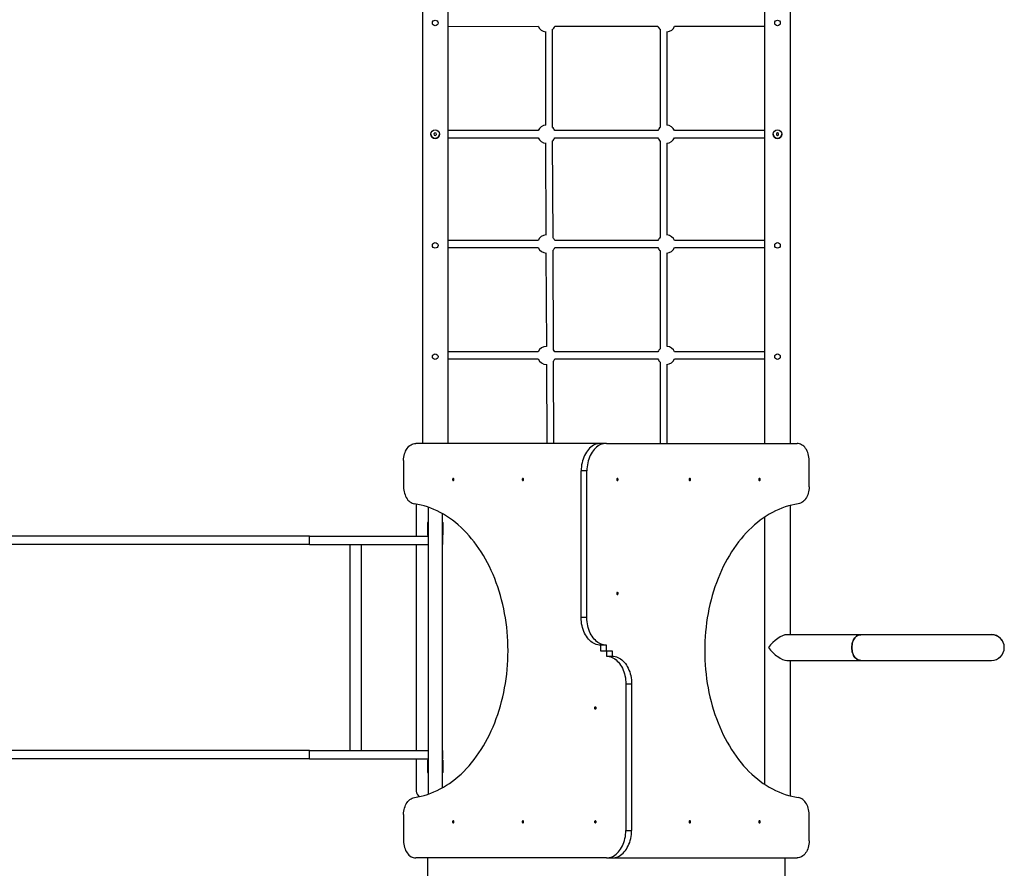
# Model space of a CAD drawing. Units: millimetres. Extents: x -4534 to 4839, y -3372 to 8010.
# Drawn here: x -1009 to 1292, y 2169 to 4153 of the extents above; entities that cross this region are included whole.
import ezdxf

# ---------------------------------------------------------------- set-up
doc = ezdxf.new("R2010")
doc.units = ezdxf.units.MM
doc.layers.add('Toestel 2D', color=7, linetype='Continuous', lineweight=20)

# ---------------------------------------------------------------- blocks, each defined once
blk = doc.blocks.new('SPK-11092')
at = {"layer": 'Toestel 2D', "linetype": 'Continuous', "lineweight": 25}
for p, q in [((-68.1, 4649.5), (-68.1, 3162.4)), ((-7.8, 3162.4), (-7.8, 4649.6)), ((731.9, 4599), (731.9, 3162.4)), ((792.2, 3162.4), (792.2, 4444.2)), ((-7.8, 4137.3), (202.5, 4137.4)), ((219.7, 4125), (219.7, 3906.2)), ((236.4, 3900.8), (236.4, 4130.4)), ((241.5, 4137.4), (482.4, 4137.5)), ((487.7, 4130.4), (487.7, 3900.8)), ((504.4, 3906.2), (504.4, 4125)), ((521.6, 4137.5), (731.9, 4137.6)), ((202.5, 3893.5), (-7.8, 3893.5)), ((482.5, 3893.5), (241.5, 3893.5)), ((731.9, 3893.5), (521.5, 3893.5)), ((-38.6, 3888.2), (-40.9, 3886.2)), ((-38.6, 3888.2), (-40.9, 3886.2)), ((-40.9, 3886.2), (-40.3, 3883.2)), ((-40.3, 3883.2), (-37.4, 3882.2)), ((-35.7, 3887.2), (-38.6, 3888.2)), ((-35.7, 3887.2), (-38.6, 3888.2)), ((-37.4, 3882.2), (-35.1, 3884.2)), ((-35.1, 3884.2), (-35.7, 3887.2)), ((-35.1, 3884.2), (-35.7, 3887.2)), ((-7.8, 3876.8), (202.5, 3876.8)), ((237.4, 3642.8), (236.4, 3869.6)), ((241.5, 3876.8), (482.5, 3876.8)), ((487.7, 3869.6), (487.7, 3643.7)), ((521.5, 3876.8), (731.9, 3876.8)), ((762, 3888.2), (759.4, 3886.7)), ((762, 3888.2), (759.4, 3886.7)), ((759.4, 3886.7), (759.4, 3883.6)), ((759.4, 3883.6), (762, 3882.1)), ((764.7, 3886.7), (762, 3888.2)), ((764.7, 3886.7), (762, 3888.2)), ((762, 3882.1), (764.7, 3883.6)), ((764.7, 3883.6), (764.7, 3886.7)), ((219.7, 3864.1), (220.7, 3649.2)), ((504.4, 3649.1), (504.4, 3864.1)), ((202.5, 3636.8), (-7.8, 3636.8)), ((482.5, 3636.8), (241.5, 3636.8)), ((731.9, 3636.8), (521.5, 3636.8)), ((-7.8, 3620.1), (202.5, 3620.1)), ((238.5, 3381.1), (237.5, 3614)), ((241.5, 3620.1), (482.5, 3620.1)), ((521.5, 3620.1), (731.9, 3620.1)), ((220.8, 3607.3), (221.8, 3388.9)), ((221.8, 3607.3), (222.1, 3607.3)), ((487.7, 3612.9), (487.7, 3383.4)), ((504.4, 3388.7), (504.4, 3607.4)), ((202.5, 3376.5), (-7.8, 3376.5)), ((482.5, 3376.5), (241.5, 3376.5)), ((731.9, 3376.5), (521.5, 3376.5)), ((-7.8, 3359.8), (202.5, 3359.8)), ((221.9, 3346.9), (222.7, 3162.4)), ((222, 3346.9), (223.2, 3346.9)), ((239.4, 3162.4), (238.6, 3354.9)), ((241.5, 3359.8), (482.5, 3359.8)), ((487.7, 3352.5), (487.7, 3162.4)), ((504.4, 3162.4), (504.4, 3347)), ((521.5, 3359.8), (731.9, 3359.8)), ((348.6, 3162.4), (-83.6, 3162.4)), ((362, 3162.4), (348.6, 3162.4)), ((362, 3162.4), (807.7, 3162.4)), ((-111.9, 3122.4), (-111.9, 3060.9)), ((836, 3060.9), (836, 3122.4)), ((316.5, 3098), (303.1, 3098)), ((303.1, 2755.3), (303.1, 3098)), ((316.5, 2755.3), (316.5, 3098)), ((-82.4, 3020.5), (-82.4, 2945.2)), ((792.2, 2715.3), (792.2, 3017.4)), ((-54.8, 3013.4), (-54.8, 2342.3)), ((-21.1, 2357.5), (-21.1, 2998.2)), ((-55.5, 2948.2), (-55.5, 2977.2)), ((-54.8, 2979), (-54.8, 2946.3)), ((-21.1, 2946.3), (-21.1, 2979)), ((-20.5, 2977.2), (-20.5, 2948.2)), ((731.9, 2990), (731.9, 2365.7)), ((-331.5, 2945.2), (-1298.2, 2945.2)), ((-331.5, 2926.2), (-1298.2, 2926.2)), ((-331.5, 2926.2), (-331.5, 2945.2)), ((-331.5, 2945.2), (-54.8, 2945.2)), ((-331.5, 2926.2), (-54.8, 2926.2)), ((-237.2, 2444.2), (-237.2, 2926.2)), ((-210.1, 2444.2), (-210.1, 2926.2)), ((-82.4, 2926.2), (-82.4, 2444.2)), ((-21.1, 2945.2), (-20.5, 2945.2)), ((-21.1, 2926.2), (-20.5, 2926.2)), ((-20.5, 2926.2), (-20.5, 2945.2)), ((316.5, 2755.3), (303.1, 2755.3)), ((956.7, 2715.3), (783.7, 2715.3)), ((1262, 2715.3), (956.7, 2715.3)), ((348.6, 2690.9), (348.6, 2677.9)), ((362, 2690.9), (348.6, 2690.9)), ((348.6, 2677.9), (362, 2677.9)), ((362, 2677.9), (362, 2690.9)), ((362, 2677.9), (362, 2664.9)), ((362, 2677.9), (375.4, 2677.9)), ((375.4, 2677.9), (375.4, 2664.9)), ((362, 2664.9), (375.4, 2664.9)), ((783.7, 2655), (956.7, 2655)), ((792.2, 2338.4), (792.2, 2655)), ((956.7, 2655), (1262, 2655)), ((407.5, 2600.5), (407.5, 2257.8)), ((407.5, 2600.5), (421, 2600.5)), ((421, 2600.5), (421, 2257.8)), ((-331.5, 2444.2), (-1298.2, 2444.2)), ((-331.5, 2425.2), (-331.5, 2444.2)), ((-331.5, 2444.2), (-54.8, 2444.2)), ((-21.1, 2444.2), (-20.5, 2444.2)), ((-20.5, 2425.2), (-20.5, 2444.2)), ((-331.5, 2425.2), (-1298.2, 2425.2)), ((-331.5, 2425.2), (-54.8, 2425.2)), ((-82.4, 2425.2), (-82.4, 2349.6)), ((-55.5, 2393.2), (-55.5, 2422.2)), ((-54.8, 2424), (-54.8, 2391.3)), ((-21.1, 2425.2), (-20.5, 2425.2)), ((-21.1, 2391.3), (-21.1, 2424)), ((-20.5, 2422.2), (-20.5, 2393.2)), ((-111.9, 2294.8), (-111.9, 2233.4)), ((836, 2233.4), (836, 2294.8)), ((407.5, 2257.8), (421, 2257.8)), ((362, 2193.4), (-83.6, 2193.4)), ((-55.5, 2135.7), (-55.5, 2193.4)), ((362, 2193.4), (375.4, 2193.4)), ((375.4, 2193.4), (807.7, 2193.4)), ((779.5, 2193.4), (779.5, 2135.7))]:
    blk.add_line(p, q, dxfattribs=at)
at = {"layer": 'Toestel 2D', "linetype": 'Continuous', "lineweight": 25, "flags": 128}
for points in [[(-111.9, 3122.4), (-111.8, 3126.3), (-111.4, 3130.2), (-110.7, 3134), (-109.8, 3137.7), (-108.6, 3141.2), (-107.2, 3144.6), (-105.5, 3147.8), (-103.6, 3150.7), (-101.6, 3153.3), (-99.4, 3155.6), (-97, 3157.7), (-94.5, 3159.3), (-91.9, 3160.7), (-89.2, 3161.6), (-86.4, 3162.2), (-83.6, 3162.4)], [(348.6, 3162.4), (345.2, 3162.2), (341.8, 3161.7), (338.4, 3160.8), (335.2, 3159.5), (331.9, 3157.9), (328.8, 3156), (325.8, 3153.8), (322.9, 3151.2), (320.2, 3148.3), (317.6, 3145.2), (315.2, 3141.8), (313, 3138.2), (311, 3134.3), (309.2, 3130.2), (307.6, 3125.9), (306.2, 3121.5), (305.1, 3117), (304.2, 3112.3), (303.6, 3107.6), (303.2, 3102.8), (303.1, 3098)], [(362, 3162.4), (358.6, 3162.2), (355.2, 3161.7), (351.9, 3160.8), (348.6, 3159.5), (345.4, 3157.9), (342.3, 3156), (339.3, 3153.8), (336.4, 3151.2), (333.6, 3148.3), (331.1, 3145.2), (328.6, 3141.8), (326.4, 3138.2), (324.4, 3134.3), (322.6, 3130.2), (321, 3125.9), (319.6, 3121.5), (318.5, 3117), (317.6, 3112.3), (317, 3107.6), (316.6, 3102.8), (316.5, 3098)], [(836, 3122.4), (835.8, 3126.3), (835.4, 3130.2), (834.7, 3134), (833.8, 3137.7), (832.6, 3141.2), (831.2, 3144.6), (829.5, 3147.8), (827.7, 3150.7), (825.6, 3153.3), (823.4, 3155.6), (821, 3157.7), (818.5, 3159.3), (815.9, 3160.7), (813.2, 3161.6), (810.4, 3162.2), (807.7, 3162.4)], [(-111.9, 3060.9), (-111.8, 3057), (-111.4, 3053.2), (-110.7, 3049.4), (-109.8, 3045.7), (-108.6, 3042.1), (-107.2, 3038.8), (-105.6, 3035.6), (-103.7, 3032.7), (-101.7, 3030.1), (-99.5, 3027.8), (-97.1, 3025.7), (-94.6, 3024), (-92, 3022.7), (-89.3, 3021.7), (-86.6, 3021.1)], [(4, 3075.4), (4.7, 3075.6), (5.3, 3076.1), (5.7, 3076.9), (5.8, 3077.9), (5.7, 3078.8), (5.3, 3079.7), (4.7, 3080.2), (4, 3080.4), (3.3, 3080.2), (2.8, 3079.7), (2.4, 3078.8), (2.3, 3077.9), (2.4, 3076.9), (2.8, 3076.1), (3.3, 3075.6), (4, 3075.4)], [(166.9, 3075.4), (167.6, 3075.6), (168.1, 3076.1), (168.5, 3076.9), (168.7, 3077.9), (168.5, 3078.8), (168.1, 3079.7), (167.6, 3080.2), (166.9, 3080.4), (166.2, 3080.2), (165.6, 3079.7), (165.3, 3078.8), (165.1, 3077.9), (165.3, 3076.9), (165.6, 3076.1), (166.2, 3075.6), (166.9, 3075.4)], [(387.8, 3080.4), (387.1, 3080.2), (386.6, 3079.7), (386.2, 3078.8), (386.1, 3077.9), (386.2, 3076.9), (386.6, 3076.1), (387.1, 3075.6), (387.8, 3075.4), (388.5, 3075.6), (389.1, 3076.1), (389.5, 3076.9), (389.6, 3077.9), (389.5, 3078.8), (389.1, 3079.7), (388.5, 3080.2), (387.8, 3080.4)], [(557.1, 3080.4), (556.5, 3080.2), (555.9, 3079.7), (555.5, 3078.8), (555.4, 3077.9), (555.5, 3076.9), (555.9, 3076.1), (556.5, 3075.6), (557.1, 3075.4), (557.8, 3075.6), (558.4, 3076.1), (558.8, 3076.9), (558.9, 3077.9), (558.8, 3078.8), (558.4, 3079.7), (557.8, 3080.2), (557.1, 3080.4)], [(720, 3080.4), (719.3, 3080.2), (718.7, 3079.7), (718.4, 3078.8), (718.2, 3077.9), (718.4, 3076.9), (718.7, 3076.1), (719.3, 3075.6), (720, 3075.4), (720.7, 3075.6), (721.2, 3076.1), (721.6, 3076.9), (721.8, 3077.9), (721.6, 3078.8), (721.2, 3079.7), (720.7, 3080.2), (720, 3080.4)], [(836, 3060.9), (835.8, 3057), (835.4, 3053.2), (834.7, 3049.4), (833.8, 3045.7), (832.6, 3042.1), (831.2, 3038.8), (829.6, 3035.6), (827.7, 3032.7), (825.7, 3030.1), (823.5, 3027.8), (821.1, 3025.7), (818.6, 3024), (816, 3022.7), (813.3, 3021.7), (810.6, 3021.1)], [(-86.6, 2334.6), (-78.9, 2335.9), (-71.2, 2337.6), (-63.5, 2339.6), (-55.9, 2342), (-48.4, 2344.7), (-40.9, 2347.7), (-33.5, 2351.1), (-26.2, 2354.8), (-18.9, 2358.8), (-11.8, 2363.2), (-4.7, 2367.8), (2.2, 2372.8), (9, 2378.1), (15.7, 2383.7), (22.3, 2389.6), (28.7, 2395.8), (35, 2402.3), (41.1, 2409.1), (47.1, 2416.1), (52.9, 2423.4), (58.6, 2431), (64.1, 2438.8), (69.4, 2446.9), (74.5, 2455.2), (79.4, 2463.7), (84.1, 2472.4), (88.7, 2481.4), (93, 2490.5), (97.1, 2499.8), (101, 2509.4), (104.7, 2519), (108.2, 2528.9), (111.4, 2538.9), (114.5, 2549), (117.2, 2559.3), (119.8, 2569.7), (122.1, 2580.2), (124.2, 2590.8), (126.1, 2601.5), (127.7, 2612.3), (129, 2623.1), (130.1, 2634), (131, 2644.9), (131.6, 2655.9), (132, 2666.9), (132.1, 2677.9), (132, 2688.9), (131.6, 2699.9), (131, 2710.8), (130.1, 2721.8), (129, 2732.7), (127.7, 2743.5), (126.1, 2754.3), (124.2, 2765), (122.1, 2775.6), (119.8, 2786.1), (117.2, 2796.5), (114.5, 2806.7), (111.4, 2816.9), (108.2, 2826.9), (104.7, 2836.7), (101, 2846.4), (97.1, 2855.9), (93, 2865.3), (88.7, 2874.4), (84.1, 2883.4), (79.4, 2892.1), (74.5, 2900.6), (69.4, 2908.9), (64.1, 2917), (58.6, 2924.8), (52.9, 2932.3), (47.1, 2939.6), (41.1, 2946.7), (35, 2953.4), (28.7, 2959.9), (22.3, 2966.1), (15.7, 2972), (9, 2977.6), (2.2, 2982.9), (-4.7, 2987.9), (-11.8, 2992.6), (-18.9, 2997), (-26.2, 3001), (-33.5, 3004.7), (-40.9, 3008.1), (-48.4, 3011.1), (-55.9, 3013.8), (-63.5, 3016.1), (-71.2, 3018.2), (-78.9, 3019.8), (-86.6, 3021.1)], [(810.6, 3021.1), (802.9, 3019.8), (795.2, 3018.2), (787.5, 3016.1), (779.9, 3013.8), (772.4, 3011.1), (764.9, 3008.1), (757.5, 3004.7), (750.2, 3001), (742.9, 2997), (735.8, 2992.6), (728.8, 2987.9), (721.8, 2982.9), (715, 2977.6), (708.3, 2972), (701.7, 2966.1), (695.3, 2959.9), (689, 2953.4), (682.9, 2946.7), (676.9, 2939.6), (671.1, 2932.3), (665.4, 2924.8), (660, 2917), (654.7, 2908.9), (649.5, 2900.6), (644.6, 2892.1), (639.9, 2883.4), (635.3, 2874.4), (631, 2865.3), (626.9, 2855.9), (623, 2846.4), (619.3, 2836.7), (615.8, 2826.9), (612.6, 2816.9), (609.6, 2806.7), (606.8, 2796.5), (604.2, 2786.1), (601.9, 2775.6), (599.8, 2765), (598, 2754.3), (596.4, 2743.5), (595, 2732.7), (593.9, 2721.8), (593, 2710.8), (592.4, 2699.9), (592, 2688.9), (591.9, 2677.9), (592, 2666.9), (592.4, 2655.9), (593, 2644.9), (593.9, 2634), (595, 2623.1), (596.4, 2612.3), (598, 2601.5), (599.8, 2590.8), (601.9, 2580.2), (604.2, 2569.7), (606.8, 2559.3), (609.6, 2549), (612.6, 2538.9), (615.8, 2528.9), (619.3, 2519), (623, 2509.4), (626.9, 2499.8), (631, 2490.5), (635.3, 2481.4), (639.9, 2472.4), (644.6, 2463.7), (649.5, 2455.2), (654.7, 2446.9), (660, 2438.8), (665.4, 2431), (671.1, 2423.4), (676.9, 2416.1), (682.9, 2409.1), (689, 2402.3), (695.3, 2395.8), (701.7, 2389.6), (708.3, 2383.7), (715, 2378.1), (721.8, 2372.8), (728.8, 2367.8), (735.8, 2363.2), (742.9, 2358.8), (750.2, 2354.8), (757.5, 2351.1), (764.9, 2347.7), (772.4, 2344.7), (779.9, 2342), (787.5, 2339.6), (795.2, 2337.6), (802.9, 2335.9), (810.6, 2334.6)], [(387.8, 2814.4), (387.1, 2814.2), (386.6, 2813.7), (386.2, 2812.8), (386.1, 2811.9), (386.2, 2810.9), (386.6, 2810.1), (387.1, 2809.6), (387.8, 2809.4), (388.5, 2809.6), (389.1, 2810.1), (389.5, 2810.9), (389.6, 2811.9), (389.5, 2812.8), (389.1, 2813.7), (388.5, 2814.2), (387.8, 2814.4)], [(348.6, 2690.9), (345.2, 2691.1), (341.8, 2691.6), (338.4, 2692.5), (335.2, 2693.7), (331.9, 2695.3), (328.8, 2697.3), (325.8, 2699.5), (322.9, 2702.1), (320.2, 2704.9), (317.6, 2708.1), (315.2, 2711.5), (313, 2715.1), (311, 2719), (309.2, 2723.1), (307.6, 2727.3), (306.2, 2731.7), (305.1, 2736.3), (304.2, 2740.9), (303.6, 2745.7), (303.2, 2750.4), (303.1, 2755.3)], [(362, 2690.9), (358.6, 2691.1), (355.2, 2691.6), (351.9, 2692.5), (348.6, 2693.7), (345.4, 2695.3), (342.3, 2697.3), (339.3, 2699.5), (336.4, 2702.1), (333.6, 2704.9), (331.1, 2708.1), (328.6, 2711.5), (326.4, 2715.1), (324.4, 2719), (322.6, 2723.1), (321, 2727.3), (319.6, 2731.7), (318.5, 2736.3), (317.6, 2740.9), (317, 2745.7), (316.6, 2750.4), (316.5, 2755.3)], [(935.7, 2685.2), (935.8, 2688.4), (936.2, 2691.6), (936.8, 2694.8), (937.6, 2697.8), (938.7, 2700.7), (940, 2703.4), (941.4, 2705.9), (943.1, 2708.1), (944.9, 2710.1), (946.9, 2711.8), (948.9, 2713.2), (951.1, 2714.2), (953.3, 2714.9), (955.5, 2715.3), (956.7, 2715.3)], [(956.7, 2715.3), (955.5, 2715.3), (953.3, 2714.9), (951.1, 2714.2), (948.9, 2713.2), (946.9, 2711.8), (944.9, 2710.1), (943.1, 2708.1), (941.4, 2705.9), (940, 2703.4), (938.7, 2700.7), (937.6, 2697.8), (936.8, 2694.8), (936.2, 2691.6), (935.8, 2688.4), (935.7, 2685.2), (935.8, 2681.9), (936.2, 2678.7), (936.8, 2675.5), (937.6, 2672.5), (938.7, 2669.6), (940, 2666.9), (941.4, 2664.4), (943.1, 2662.2), (944.9, 2660.2), (946.9, 2658.5), (948.9, 2657.2), (951.1, 2656.1), (953.3, 2655.4), (955.5, 2655.1), (956.7, 2655)], [(956.7, 2655), (955.5, 2655.1), (953.3, 2655.4), (951.1, 2656.1), (948.9, 2657.2), (946.9, 2658.5), (944.9, 2660.2), (943.1, 2662.2), (941.4, 2664.4), (940, 2666.9), (938.7, 2669.6), (937.6, 2672.5), (936.8, 2675.5), (936.2, 2678.7), (935.8, 2681.9), (935.7, 2685.2)], [(362, 2664.9), (365.4, 2664.7), (368.8, 2664.2), (372.1, 2663.3), (375.4, 2662), (378.6, 2660.4), (381.8, 2658.5), (384.8, 2656.3), (387.6, 2653.7), (390.4, 2650.8), (393, 2647.7), (395.4, 2644.3), (397.6, 2640.7), (399.6, 2636.8), (401.4, 2632.7), (403, 2628.4), (404.4, 2624), (405.5, 2619.5), (406.4, 2614.8), (407, 2610.1), (407.4, 2605.3), (407.5, 2600.5)], [(375.4, 2664.9), (378.8, 2664.7), (382.2, 2664.2), (385.6, 2663.3), (388.9, 2662), (392.1, 2660.4), (395.2, 2658.5), (398.2, 2656.3), (401.1, 2653.7), (403.8, 2650.8), (406.4, 2647.7), (408.8, 2644.3), (411, 2640.7), (413.1, 2636.8), (414.9, 2632.7), (416.5, 2628.4), (417.8, 2624), (418.9, 2619.5), (419.8, 2614.8), (420.5, 2610.1), (420.8, 2605.3), (421, 2600.5)], [(336.2, 2541.4), (336.9, 2541.6), (337.5, 2542.1), (337.8, 2542.9), (338, 2543.9), (337.8, 2544.8), (337.5, 2545.7), (336.9, 2546.2), (336.2, 2546.4), (335.5, 2546.2), (335, 2545.7), (334.6, 2544.8), (334.4, 2543.9), (334.6, 2542.9), (335, 2542.1), (335.5, 2541.6), (336.2, 2541.4)], [(-111.9, 2294.8), (-111.8, 2298.7), (-111.4, 2302.6), (-110.7, 2306.4), (-109.8, 2310.1), (-108.6, 2313.6), (-107.2, 2317), (-105.6, 2320.1), (-103.7, 2323), (-101.7, 2325.7), (-99.5, 2328), (-97.1, 2330), (-94.6, 2331.7), (-92, 2333.1), (-89.3, 2334), (-86.6, 2334.6)], [(836, 2294.8), (835.8, 2298.7), (835.4, 2302.6), (834.7, 2306.4), (833.8, 2310.1), (832.6, 2313.6), (831.2, 2317), (829.6, 2320.1), (827.7, 2323), (825.7, 2325.7), (823.5, 2328), (821.1, 2330), (818.6, 2331.7), (816, 2333.1), (813.3, 2334), (810.6, 2334.6)], [(4, 2275.4), (4.7, 2275.6), (5.3, 2276.1), (5.7, 2276.9), (5.8, 2277.9), (5.7, 2278.8), (5.3, 2279.7), (4.7, 2280.2), (4, 2280.4), (3.3, 2280.2), (2.8, 2279.7), (2.4, 2278.8), (2.3, 2277.9), (2.4, 2276.9), (2.8, 2276.1), (3.3, 2275.6), (4, 2275.4)], [(166.9, 2275.4), (167.6, 2275.6), (168.1, 2276.1), (168.5, 2276.9), (168.7, 2277.9), (168.5, 2278.8), (168.1, 2279.7), (167.6, 2280.2), (166.9, 2280.4), (166.2, 2280.2), (165.6, 2279.7), (165.3, 2278.8), (165.1, 2277.9), (165.3, 2276.9), (165.6, 2276.1), (166.2, 2275.6), (166.9, 2275.4)], [(336.2, 2275.4), (336.9, 2275.6), (337.5, 2276.1), (337.8, 2276.9), (338, 2277.9), (337.8, 2278.8), (337.5, 2279.7), (336.9, 2280.2), (336.2, 2280.4), (335.5, 2280.2), (335, 2279.7), (334.6, 2278.8), (334.4, 2277.9), (334.6, 2276.9), (335, 2276.1), (335.5, 2275.6), (336.2, 2275.4)], [(557.1, 2280.4), (556.5, 2280.2), (555.9, 2279.7), (555.5, 2278.8), (555.4, 2277.9), (555.5, 2276.9), (555.9, 2276.1), (556.5, 2275.6), (557.1, 2275.4), (557.8, 2275.6), (558.4, 2276.1), (558.8, 2276.9), (558.9, 2277.9), (558.8, 2278.8), (558.4, 2279.7), (557.8, 2280.2), (557.1, 2280.4)], [(720, 2280.4), (719.3, 2280.2), (718.7, 2279.7), (718.4, 2278.8), (718.2, 2277.9), (718.4, 2276.9), (718.7, 2276.1), (719.3, 2275.6), (720, 2275.4), (720.7, 2275.6), (721.2, 2276.1), (721.6, 2276.9), (721.8, 2277.9), (721.6, 2278.8), (721.2, 2279.7), (720.7, 2280.2), (720, 2280.4)], [(362, 2193.4), (365.4, 2193.6), (368.8, 2194.1), (372.1, 2195), (375.4, 2196.2), (378.6, 2197.8), (381.8, 2199.8), (384.8, 2202), (387.6, 2204.6), (390.4, 2207.4), (393, 2210.6), (395.4, 2214), (397.6, 2217.6), (399.6, 2221.5), (401.4, 2225.6), (403, 2229.8), (404.4, 2234.2), (405.5, 2238.8), (406.4, 2243.4), (407, 2248.2), (407.4, 2252.9), (407.5, 2257.8)], [(375.4, 2193.4), (378.8, 2193.6), (382.2, 2194.1), (385.6, 2195), (388.9, 2196.2), (392.1, 2197.8), (395.2, 2199.8), (398.2, 2202), (401.1, 2204.6), (403.8, 2207.4), (406.4, 2210.6), (408.8, 2214), (411, 2217.6), (413.1, 2221.5), (414.9, 2225.6), (416.5, 2229.8), (417.8, 2234.2), (418.9, 2238.8), (419.8, 2243.4), (420.5, 2248.2), (420.8, 2252.9), (421, 2257.8)], [(-111.9, 2233.4), (-111.8, 2229.5), (-111.4, 2225.6), (-110.7, 2221.8), (-109.8, 2218.1), (-108.6, 2214.5), (-107.2, 2211.2), (-105.5, 2208), (-103.6, 2205.1), (-101.6, 2202.5), (-99.4, 2200.1), (-97, 2198.1), (-94.5, 2196.4), (-91.9, 2195.1), (-89.2, 2194.2), (-86.4, 2193.6), (-83.6, 2193.4)], [(836, 2233.4), (835.8, 2229.5), (835.4, 2225.6), (834.7, 2221.8), (833.8, 2218.1), (832.6, 2214.5), (831.2, 2211.2), (829.5, 2208), (827.7, 2205.1), (825.6, 2202.5), (823.4, 2200.1), (821, 2198.1), (818.5, 2196.4), (815.9, 2195.1), (813.2, 2194.2), (810.4, 2193.6), (807.7, 2193.4)]]:
    blk.add_lwpolyline(points, dxfattribs=at)
at = {"layer": 'Toestel 2D', "linetype": 'Continuous', "lineweight": 25}
for centre, radius in [((-38, 4145.2), 6.5), ((762, 4145.2), 6.5), ((-38, 3885.2), 10), ((-38, 3885.2), 9.92), ((762, 3885.2), 10), ((762, 3885.2), 9.92), ((-38, 3625.2), 6.5), ((762, 3625.2), 6.5), ((-38, 3365.2), 6.5), ((762, 3365.2), 6.5)]:
    blk.add_circle(centre, radius, dxfattribs=at)
for centre, radius, start, end in [((222, 4145.6), 21.2, 202.9253, 263.6334), ((222, 4145.6), 21.2, 312.6201, 337.1199), ((502, 4145.6), 21.2, 202.6012, 227.3799), ((502, 4145.6), 21.2, 276.3666, 337.444), ((222, 3885.2), 21.2, 93.0814, 156.7957), ((222, 3885.2), 21.2, 23.2043, 49.8531), ((502, 3885.2), 21.2, 130.1469, 156.7957), ((502, 3885.2), 21.2, 23.2043, 86.9186), ((-38, 3885.2), 10, 180, 360), ((222, 3885.2), 21.2, 203.2043, 267.1531), ((222, 3885.2), 21.2, 310.3986, 336.7957), ((502, 3885.2), 21.2, 203.2043, 229.8531), ((502, 3885.2), 21.2, 273.0814, 336.7957), ((762, 3885.2), 10, 180, 0), ((222, 3628.5), 21.2, 93.6524, 156.7957), ((222, 3628.5), 21.2, 23.2043, 43.4777), ((502, 3628.5), 21.2, 132.6202, 156.7957), ((502, 3628.5), 21.2, 23.2043, 83.6335), ((222, 3628.5), 21.2, 203.2043, 269.444), ((222, 3628.5), 21.2, 314.7197, 336.7957), ((502, 3628.5), 21.2, 203.2043, 229.8529), ((502, 3628.5), 21.2, 273.0813, 336.7957), ((222, 3368.1), 21.2, 90.6616, 156.7956), ((502, 3368.1), 21.2, 132.6203, 156.7956), ((502, 3368.1), 21.2, 23.2044, 83.6336), ((222, 3368.1), 21.2, 23.2044, 38.9165), ((222, 3368.1), 21.2, 203.2043, 270.0734), ((222, 3368.1), 21.2, 319.4878, 336.7957), ((502, 3368.1), 21.2, 203.2043, 229.8527), ((502, 3368.1), 21.2, 273.0812, 336.7957), ((-52.5, 2977.2), 3, 141.5668, 180), ((-23.5, 2977.2), 3, 0, 38.4332), ((-52.5, 2948.2), 3, 180, 218.4332), ((-23.5, 2948.2), 3, 321.5668, 0), ((1262, 2685.2), 30.2, 0, 90), ((1262, 2685.2), 30.1, 270, 90), ((1262, 2685.2), 30.2, 270, 0), ((-52.5, 2422.2), 3, 141.5668, 180), ((-23.5, 2422.2), 3, 0, 38.4332), ((-52.5, 2393.2), 3, 180, 218.4332), ((-23.5, 2393.2), 3, 321.5668, 0), ((-67.4, 2349.6), 15, 180, 239.2983)]:
    blk.add_arc(centre, radius, start, end, dxfattribs=at)
for major_axis, start_param, end_param in [((27.9, 27.9), 0.385079, 1.955875), ((-27.9, 27.9), 1.185717, 2.756514)]:
    blk.add_ellipse((762, 2685.2), major_axis=major_axis, ratio=0.405314, start_param=start_param, end_param=end_param, dxfattribs=at)

msp = doc.modelspace()

# ---------------------------------------------------------------- block references
msp.add_blockref('SPK-11092', (0, 0))

doc.saveas('drawing.dxf')
